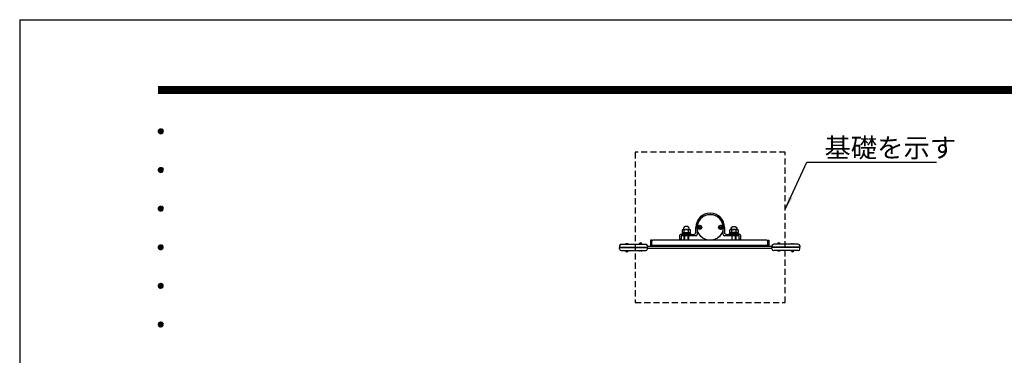
# Model space of a CAD drawing. Extents: x 0 to 6300, y 0 to 4455.
# Drawn here: x 0 to 2293, y 3673 to 4455 of the extents above; entities that cross this region are included whole.
import ezdxf
from ezdxf.enums import TextEntityAlignment as Align

# ---------------------------------------------------------------- set-up
doc = ezdxf.new("R2010")
doc.units = 0
doc.header["$LTSCALE"] = 4.5
doc.linetypes.add('HIDDEN2', pattern=[4.7625, 3.175, -1.5875])
doc.layers.get('0').update_dxf_attribs({"linetype": 'CONTINUOUS'})
doc.layers.get('DEFPOINTS').update_dxf_attribs({"linetype": 'CONTINUOUS'})
for name, color, linetype in [('P001', 131, 'CONTINUOUS'), ('P003', 231, 'CONTINUOUS'), ('P005', 91, 'CONTINUOUS'), ('P013', 11, 'CONTINUOUS'), ('P015', 111, 'CONTINUOUS'), ('P020', 121, 'CONTINUOUS'), ('P919', 75, 'CONTINUOUS'), ('P920', 125, 'CONTINUOUS'), ('P_2DIM', 6, 'CONTINUOUS'), ('P_5DRAWFRAME', 104, 'CONTINUOUS')]:
    doc.layers.add(name, color=color, linetype=linetype)
doc.styles.add('BIGFONT', font='simplex.shx', dxfattribs={"bigfont": 'bigfont.shx'})
doc.dimstyles.new('DIMBIGFONT$7', dxfattribs={"dimscale": 15, "dimtxt": 3, "dimasz": 2, "dimexe": 1.5, "dimexo": 3, "dimgap": 0.75, "dimtad": 1, "dimdec": 1, "dimdsep": 46, "dimtxsty": 'BIGFONT', "dimsah": 1, "dimcen": 0, "dimclrt": 230, "dimadec": 1, "dimazin": 2, "dimtfac": 0.6, "dimtdec": 1, "dimtofl": 0, "dimtmove": 0, "dimatfit": 3, "dimfxl": 0, "dimtvp": 1, "dimtolj": 1, "dimarcsym": 0})

# ---------------------------------------------------------------- blocks, each defined once
blk = doc.blocks.new('DFP3')
at = {"color": 0}
for p, q in [((21.5, 286.6), (408, 286.6)), ((21.5, 286.55), (408, 286.55)), ((21.5, 286.5), (408, 286.5)), ((21.5, 286.45), (408, 286.45)), ((21.5, 286.4), (408, 286.4)), ((408, 286.35), (21.5, 286.35)), ((21.5, 286.3), (408, 286.3)), ((408, 286.25), (21.5, 286.25)), ((21.5, 286.2), (408, 286.2)), ((408, 286.15), (21.5, 286.15)), ((21.5, 286.1), (408, 286.1)), ((21.5, 286.05), (408, 286.05)), ((21.5, 286), (408, 286)), ((21.5, 285.95), (408, 285.95)), ((21.5, 285.9), (408, 285.9)), ((21.5, 285.85), (408, 285.85)), ((21.5, 285.8), (408, 285.8)), ((21.5, 285.75), (408, 285.75)), ((21.5, 285.7), (408, 285.7)), ((408, 285.65), (21.5, 285.65)), ((21.5, 285.6), (408, 285.6)), ((21.5, 279.65), (21.9, 280.05)), ((21.51, 279.73), (21.82, 280.04)), ((21.51, 279.58), (21.97, 280.04)), ((21.52, 279.53), (22.02, 280.03)), ((21.52, 279.77), (22.02, 279.27)), ((21.54, 279.48), (22.07, 280.01)), ((21.54, 279.82), (22.07, 279.29)), ((21.55, 279.84), (21.71, 280)), ((21.56, 279.43), (22.12, 279.99)), ((21.56, 279.87), (22.12, 279.31)), ((21.59, 279.39), (22.16, 279.96)), ((21.59, 279.91), (22.16, 279.34)), ((21.63, 279.94), (22.19, 279.38)), ((21.63, 279.36), (22.19, 279.92)), ((21.67, 279.98), (22.23, 279.42)), ((21.67, 279.32), (22.23, 279.88)), ((21.71, 280), (22.25, 279.46)), ((21.71, 279.3), (22.25, 279.84)), ((21.76, 280.03), (22.28, 279.51)), ((21.76, 279.27), (22.28, 279.79)), ((21.82, 280.04), (22.29, 279.57)), ((21.88, 280.05), (22.3, 279.63)), ((21.95, 280.05), (22.3, 279.7)), ((22.05, 280.02), (22.27, 279.8)), ((21.5, 279.65), (21.9, 279.25)), ((21.51, 279.72), (21.97, 279.26)), ((21.51, 279.57), (21.82, 279.26)), ((21.55, 279.46), (21.71, 279.3)), ((21.82, 279.26), (22.29, 279.73)), ((21.88, 279.25), (22.3, 279.67)), ((21.95, 279.25), (22.3, 279.6)), ((22.05, 279.28), (22.27, 279.5)), ((21.5, 273.65), (21.9, 274.05)), ((21.5, 273.65), (21.9, 273.25)), ((21.51, 273.73), (21.82, 274.04)), ((21.51, 273.58), (21.97, 274.04)), ((21.51, 273.72), (21.97, 273.26)), ((21.52, 273.53), (22.02, 274.03)), ((21.52, 273.77), (22.02, 273.27)), ((21.54, 273.48), (22.07, 274.01)), ((21.54, 273.82), (22.07, 273.29)), ((21.55, 273.84), (21.71, 274)), ((21.56, 273.43), (22.12, 273.99)), ((21.56, 273.87), (22.12, 273.31)), ((21.59, 273.39), (22.16, 273.96)), ((21.59, 273.91), (22.16, 273.34)), ((21.63, 273.94), (22.19, 273.38)), ((21.63, 273.36), (22.19, 273.92)), ((21.67, 273.98), (22.23, 273.42)), ((21.67, 273.32), (22.23, 273.88)), ((21.71, 274), (22.25, 273.46)), ((21.71, 273.3), (22.25, 273.84)), ((21.76, 274.03), (22.28, 273.51)), ((21.76, 273.27), (22.28, 273.79)), ((21.82, 274.04), (22.29, 273.57)), ((21.82, 273.26), (22.29, 273.73)), ((21.88, 274.05), (22.3, 273.63)), ((21.88, 273.25), (22.3, 273.67)), ((21.95, 274.05), (22.3, 273.7)), ((22.05, 274.02), (22.27, 273.8)), ((21.51, 273.57), (21.82, 273.26)), ((21.55, 273.46), (21.71, 273.3)), ((21.95, 273.25), (22.3, 273.6)), ((22.05, 273.28), (22.27, 273.5)), ((21.5, 267.65), (21.9, 268.05)), ((21.5, 267.65), (21.9, 267.25)), ((21.51, 267.73), (21.82, 268.04)), ((21.51, 267.58), (21.97, 268.04)), ((21.51, 267.72), (21.97, 267.26)), ((21.51, 267.57), (21.82, 267.26)), ((21.52, 267.53), (22.02, 268.03)), ((21.52, 267.77), (22.02, 267.27)), ((21.54, 267.48), (22.07, 268.01)), ((21.54, 267.82), (22.07, 267.29)), ((21.55, 267.84), (21.71, 268)), ((21.56, 267.43), (22.12, 267.99)), ((21.56, 267.87), (22.12, 267.31)), ((21.59, 267.39), (22.16, 267.96)), ((21.59, 267.91), (22.16, 267.34)), ((21.63, 267.94), (22.19, 267.38)), ((21.63, 267.36), (22.19, 267.92)), ((21.67, 267.98), (22.23, 267.42)), ((21.67, 267.32), (22.23, 267.88)), ((21.71, 268), (22.25, 267.46)), ((21.71, 267.3), (22.25, 267.84)), ((21.76, 268.03), (22.28, 267.51)), ((21.76, 267.27), (22.28, 267.79)), ((21.82, 268.04), (22.29, 267.57)), ((21.82, 267.26), (22.29, 267.73)), ((21.88, 268.05), (22.3, 267.63)), ((21.88, 267.25), (22.3, 267.67)), ((21.95, 268.05), (22.3, 267.7)), ((21.95, 267.25), (22.3, 267.6)), ((22.05, 268.02), (22.27, 267.8)), ((21.55, 267.46), (21.71, 267.3)), ((22.05, 267.28), (22.27, 267.5)), ((21.5, 261.65), (21.9, 262.05)), ((21.5, 261.65), (21.9, 261.25)), ((21.51, 261.73), (21.82, 262.04)), ((21.51, 261.58), (21.97, 262.04)), ((21.51, 261.72), (21.97, 261.26)), ((21.51, 261.57), (21.82, 261.26)), ((21.52, 261.53), (22.02, 262.03)), ((21.52, 261.77), (22.02, 261.27)), ((21.54, 261.48), (22.07, 262.01)), ((21.54, 261.82), (22.07, 261.29)), ((21.55, 261.84), (21.71, 262)), ((21.55, 261.46), (21.71, 261.3)), ((21.56, 261.43), (22.12, 261.99)), ((21.56, 261.87), (22.12, 261.31)), ((21.59, 261.39), (22.16, 261.96)), ((21.59, 261.91), (22.16, 261.34)), ((21.63, 261.94), (22.19, 261.38)), ((21.63, 261.36), (22.19, 261.92)), ((21.67, 261.98), (22.23, 261.42)), ((21.67, 261.32), (22.23, 261.88)), ((21.71, 262), (22.25, 261.46)), ((21.71, 261.3), (22.25, 261.84)), ((21.76, 262.03), (22.28, 261.51)), ((21.76, 261.27), (22.28, 261.79)), ((21.82, 262.04), (22.29, 261.57)), ((21.82, 261.26), (22.29, 261.73)), ((21.88, 262.05), (22.3, 261.63)), ((21.88, 261.25), (22.3, 261.67)), ((21.95, 262.05), (22.3, 261.7)), ((21.95, 261.25), (22.3, 261.6)), ((22.05, 262.02), (22.27, 261.8)), ((22.05, 261.28), (22.27, 261.5)), ((21.5, 255.65), (21.9, 256.05)), ((21.5, 255.65), (21.9, 255.25)), ((21.51, 255.73), (21.82, 256.04)), ((21.51, 255.58), (21.97, 256.04)), ((21.51, 255.72), (21.97, 255.26)), ((21.51, 255.57), (21.82, 255.26)), ((21.52, 255.53), (22.02, 256.03)), ((21.52, 255.77), (22.02, 255.27)), ((21.54, 255.48), (22.07, 256.01)), ((21.54, 255.82), (22.07, 255.29)), ((21.55, 255.84), (21.71, 256)), ((21.55, 255.46), (21.71, 255.3)), ((21.56, 255.43), (22.12, 255.99)), ((21.56, 255.87), (22.12, 255.31)), ((21.59, 255.39), (22.16, 255.96)), ((21.59, 255.91), (22.16, 255.34)), ((21.63, 255.94), (22.19, 255.38)), ((21.63, 255.36), (22.19, 255.92)), ((21.67, 255.98), (22.23, 255.42)), ((21.67, 255.32), (22.23, 255.88)), ((21.71, 256), (22.25, 255.46)), ((21.71, 255.3), (22.25, 255.84)), ((21.76, 256.03), (22.28, 255.51)), ((21.76, 255.27), (22.28, 255.79)), ((21.82, 256.04), (22.29, 255.57)), ((21.82, 255.26), (22.29, 255.73)), ((21.88, 256.05), (22.3, 255.63)), ((21.88, 255.25), (22.3, 255.67)), ((21.95, 256.05), (22.3, 255.7)), ((21.95, 255.25), (22.3, 255.6)), ((22.05, 256.02), (22.27, 255.8)), ((22.05, 255.28), (22.27, 255.5)), ((21.5, 249.65), (21.9, 250.05)), ((21.5, 249.65), (21.9, 249.25)), ((21.51, 249.73), (21.82, 250.04)), ((21.51, 249.58), (21.97, 250.04)), ((21.51, 249.72), (21.97, 249.26)), ((21.51, 249.57), (21.82, 249.26)), ((21.52, 249.53), (22.02, 250.03)), ((21.52, 249.77), (22.02, 249.27)), ((21.54, 249.48), (22.07, 250.01)), ((21.54, 249.82), (22.07, 249.29)), ((21.55, 249.84), (21.71, 250)), ((21.55, 249.46), (21.71, 249.3)), ((21.56, 249.43), (22.12, 249.99)), ((21.56, 249.87), (22.12, 249.31)), ((21.59, 249.39), (22.16, 249.96)), ((21.59, 249.91), (22.16, 249.34)), ((21.63, 249.94), (22.19, 249.38)), ((21.63, 249.36), (22.19, 249.92)), ((21.67, 249.98), (22.23, 249.42)), ((21.67, 249.32), (22.23, 249.88)), ((21.71, 250), (22.25, 249.46)), ((21.71, 249.3), (22.25, 249.84)), ((21.76, 250.03), (22.28, 249.51)), ((21.76, 249.27), (22.28, 249.79)), ((21.82, 250.04), (22.29, 249.57)), ((21.82, 249.26), (22.29, 249.73)), ((21.88, 250.05), (22.3, 249.63)), ((21.88, 249.25), (22.3, 249.67)), ((21.95, 250.05), (22.3, 249.7)), ((21.95, 249.25), (22.3, 249.6)), ((22.05, 250.02), (22.27, 249.8)), ((22.05, 249.28), (22.27, 249.5))]:
    blk.add_line(p, q, dxfattribs=at)
at = {"layer": 'DEFPOINTS', "color": 0}
for q in [(0, 0), (420, 297)]:
    blk.add_line((0, 297), q, dxfattribs=at)
at = {"color": 83, "style": 'BIGFONT'}
for tag, height, p in [('PROJECT1', 4, (283.38, 25.6)), ('DATE', 3, (344.68, 25.84)), ('SCALE', 3, (379.68, 25.84)), ('PROJECT2', 4, (284.2, 17.84)), ('PROJECT3', 4, (284.2, 10.57)), ('DWGNO', 3, (358.68, 10.57))]:
    blk.add_attdef(tag, text='', height=height, dxfattribs=at).set_placement(p, align=Align.BOTTOM_CENTER)
at = {"color": 83, "ltscale": 0.5, "style": 'BIGFONT', "flags": 8}
for tag, p in [('REV04', (26.47, 27.61)), ('REV03', (26.47, 21.7)), ('REV02', (26.47, 15.58)), ('REV01', (26.47, 10.33))]:
    blk.add_attdef(tag, text='', height=2, dxfattribs=at).set_placement(p, align=Align.BOTTOM_LEFT)
for tag, p in [('REVD4', (80.98, 27.61)), ('R4D', (92.67, 27.61)), ('R4C', (101.8, 27.61)), ('R4A', (110.92, 27.61)), ('REVD3', (80.98, 21.7)), ('R3D', (92.67, 21.7)), ('R3C', (101.8, 21.7)), ('R3A', (110.92, 21.7)), ('REVD2', (80.98, 15.58)), ('R2D', (92.67, 15.58)), ('R2C', (101.8, 15.58)), ('R2A', (110.92, 15.58)), ('REVD1', (80.98, 10.33)), ('R1D', (92.67, 10.33)), ('R1C', (101.8, 10.33)), ('R1A', (110.92, 10.33))]:
    blk.add_attdef(tag, text='', height=2, dxfattribs=at).set_placement(p, align=Align.BOTTOM_CENTER)
blk = doc.blocks.new('ACADUTIL6191403-0114')
at = {"layer": 'P920'}
for p, q in [((-1.4, 1.4), (1.4, -1.4)), ((1.4, 1.4), (-1.4, -1.4))]:
    blk.add_line(p, q, dxfattribs=at)
blk.add_circle((0, 0), 4, dxfattribs=at)
blk = doc.blocks.new('A$C4B8C051B')
at = {"layer": 'P001'}
for p, q in [((21, 2), (0, 2)), ((0, 2), (0, 0)), ((0, 0), (21, 0)), ((0.7, 10.7), (0.7, 4.5)), ((0.7, 4.5), (20.3, 4.5)), ((1.3, 4.5), (1.3, 2)), ((1.3, 2), (19.7, 2)), ((3.1, 11.5), (17.9, 11.5)), ((5.6, 4.5), (5.6, 10.7)), ((15.4, 4.5), (15.4, 10.7)), ((19.7, 2), (19.7, 4.5)), ((20.3, 4.5), (20.3, 10.7)), ((21, 0), (21, 2))]:
    blk.add_line(p, q, dxfattribs=at)
for centre, radius, start, end in [((3.1, 7.3), 4.16, 53.8846, 126.1154), ((10.5, -4), 15.5, 71.4826, 108.5174), ((17.9, 7.3), 4.16, 53.8846, 126.1154)]:
    blk.add_arc(centre, radius, start, end, dxfattribs=at)
blk.add_ellipse((10.5, 11.5), major_axis=(-7.36, 0), ratio=0.975544, start_param=3.141593, end_param=6.283185, dxfattribs=at)
at = {"layer": 'P920'}
for p, q in [((10.5, 2), (9.1, 4.5)), ((10.5, 4.5), (11.9, 2))]:
    blk.add_line(p, q, dxfattribs=at)
blk = doc.blocks.new('U-BAND')
at = {"layer": 'P001'}
for p, q in [((-33.4, -41.7), (-33.4, -30.4)), ((-30.4, -30.4), (-30.4, -46.7)), ((30.3, -46.7), (30.3, -30.4)), ((33.3, -30.4), (33.3, -41.7)), ((-70.3, -58.7), (-70.3, -48.7)), ((-67.3, -58.7), (-70.3, -58.7)), ((-68.3, -46.7), (-38.4, -46.7)), ((-67.3, -51.7), (-67.3, -58.7)), ((-33.4, -49.7), (-65.3, -49.7)), ((65.3, -49.7), (33.3, -49.7)), ((38.3, -46.7), (68.3, -46.7)), ((67.3, -58.7), (67.3, -51.7)), ((70.3, -58.7), (67.3, -58.7)), ((70.3, -48.7), (70.3, -58.7))]:
    blk.add_line(p, q, dxfattribs=at)
for centre, radius, start, end in [((0, -30.4), 33.3, 0, 180), ((0, -30.4), 30.3, 0, 180), ((-38.4, -41.7), 5, 270, 0), ((38.3, -41.7), 5, 180, 270), ((-68.3, -48.7), 2, 90, 180), ((-65.3, -51.7), 2, 90, 180), ((-33.4, -46.7), 3, 270, 0), ((33.3, -46.7), 3, 180, 270), ((65.3, -51.7), 2, 0, 90), ((68.3, -48.7), 2, 0, 90)]:
    blk.add_arc(centre, radius, start, end, dxfattribs=at)

msp = doc.modelspace()

# ---------------------------------------------------------------- linework, layer by layer
at = {"layer": 'P001'}
for p, q in [((1407.05, 3924.11), (1407.05, 3924.71)), ((1807.05, 3924.11), (1807.05, 3924.71))]:
    msp.add_line(p, q, dxfattribs=at)
for points in [[(1462.05, 3926.91), (1752.05, 3926.91)], [(1752.05, 3921.91), (1462.05, 3921.91)]]:
    msp.add_lwpolyline(points, dxfattribs=at)
at = {"layer": 'P003'}
for centre, radius in [((1608.09, 3971.14), 30.25), ((1583.59, 3971.14), 5), ((1632.59, 3971.14), 5)]:
    msp.add_circle(centre, radius, dxfattribs=at)
at = {"layer": 'P005'}
for p, q in [((1472.05, 3938.91), (1474.05, 3940.91)), ((1472.05, 3928.91), (1472.05, 3926.91)), ((1742.05, 3928.91), (1472.05, 3928.91)), ((1472.05, 3926.91), (1742.05, 3926.91)), ((1740.05, 3940.91), (1474.05, 3940.91)), ((1740.05, 3940.91), (1742.05, 3938.91)), ((1742.05, 3926.91), (1742.05, 3938.91)), ((1742.05, 3926.91), (1742.05, 3938.91)), ((1742.05, 3926.91), (1742.05, 3928.91)), ((1742.05, 3926.91), (1742.05, 3928.91))]:
    msp.add_line(p, q, dxfattribs=at)
at = {"layer": 'P013'}
for points in [[(1469.55, 3928.91), (1472.05, 3928.91), (1472.05, 3941.01), (1469.55, 3941.01, 0.4142136), (1469.05, 3940.51), (1469.05, 3929.41, 0.4142136)], [(1744.55, 3928.91), (1742.05, 3928.91), (1742.05, 3941.01), (1744.55, 3941.01, -0.4142136), (1745.05, 3940.51), (1745.05, 3929.41, -0.4142136)]]:
    msp.add_lwpolyline(points, format="xyb", close=True, dxfattribs=at)
at = {"layer": 'P015'}
for p, q in [((1397.05, 3927.91), (1397.05, 3924.71)), ((1397.05, 3924.71), (1462.05, 3924.71)), ((1397.05, 3924.11), (1462.05, 3924.11)), ((1397.05, 3920.91), (1397.05, 3924.11)), ((1401.05, 3931.91), (1458.05, 3931.91)), ((1462.05, 3927.91), (1462.05, 3924.71)), ((1462.05, 3921.91), (1462.05, 3924.11)), ((1462.05, 3920.91), (1462.05, 3921.91)), ((1752.05, 3927.91), (1752.05, 3924.71)), ((1817.05, 3924.71), (1752.05, 3924.71)), ((1817.05, 3924.11), (1752.05, 3924.11)), ((1752.05, 3921.91), (1752.05, 3924.11)), ((1752.05, 3920.91), (1752.05, 3921.91)), ((1813.05, 3931.91), (1756.05, 3931.91)), ((1817.05, 3927.91), (1817.05, 3924.71)), ((1817.05, 3920.91), (1817.05, 3924.11)), ((1401.05, 3916.91), (1458.05, 3916.91)), ((1813.05, 3916.91), (1756.05, 3916.91))]:
    msp.add_line(p, q, dxfattribs=at)
for centre, start, end in [((1401.05, 3927.91), 90, 180), ((1458.05, 3927.91), 0, 90), ((1756.05, 3927.91), 90, 180), ((1813.05, 3927.91), 0, 90), ((1401.05, 3920.91), 180, 270), ((1458.05, 3920.91), 270, 0), ((1756.05, 3920.91), 180, 270), ((1813.05, 3920.91), 270, 0)]:
    msp.add_arc(centre, 4, start, end, dxfattribs=at)
at = {"layer": 'P020'}
for p, q in [((1547.73, 3940.91), (1547.73, 3951.48)), ((1548.73, 3940.91), (1548.73, 3951.48)), ((1556.73, 3940.91), (1556.73, 3951.48)), ((1557.73, 3951.48), (1557.73, 3940.91)), ((1658.44, 3951.48), (1658.44, 3940.91)), ((1659.44, 3940.91), (1659.44, 3951.48)), ((1667.44, 3940.91), (1667.44, 3951.48)), ((1668.44, 3940.91), (1668.44, 3951.48)), ((1443.02, 3932.11), (1449.08, 3932.11)), ((1771.08, 3932.11), (1765.02, 3932.11)), ((1411.02, 3916.71), (1417.08, 3916.71)), ((1803.08, 3916.71), (1797.02, 3916.71))]:
    msp.add_line(p, q, dxfattribs=at)
at = {"layer": 'P020', "linetype": 'HIDDEN2'}
for p, q in [((1415.26, 3932.57), (1412.84, 3932.57)), ((1798.84, 3932.57), (1801.26, 3932.57)), ((1447.26, 3916.26), (1444.84, 3916.26)), ((1766.84, 3916.26), (1769.26, 3916.26))]:
    msp.add_line(p, q, dxfattribs=at)
for centre, radius, start, end in [((1412.84, 3930.24), 2.33, 90, 134.41531), ((1415.26, 3930.24), 2.33, 45.58469, 90), ((1446.05, 3925.57), 6.54, 75.79406, 104.20594), ((1768.05, 3925.57), 6.54, 75.79406, 104.20594), ((1798.84, 3930.24), 2.33, 90, 134.41531), ((1801.26, 3930.24), 2.33, 45.58469, 90), ((1414.05, 3923.25), 6.54, 255.79406, 284.20594), ((1444.84, 3918.59), 2.33, 226.18688, 270), ((1447.26, 3918.59), 2.33, 270, 313.81312), ((1766.84, 3918.59), 2.33, 226.18688, 270), ((1769.26, 3918.59), 2.33, 270, 313.81312), ((1800.05, 3923.25), 6.54, 255.79406, 284.20594)]:
    msp.add_arc(centre, radius, start, end, dxfattribs=at)
at = {"layer": 'P020'}
for centre, radius, start, end in [((1443.02, 3930.35), 1.76, 62.38018, 117.61982), ((1446.05, 3932.11), 3, 0, 180), ((1449.08, 3930.35), 1.76, 62.38018, 117.61982), ((1765.02, 3930.35), 1.76, 62.38018, 117.61982), ((1768.05, 3932.11), 3, 0, 180), ((1771.08, 3930.35), 1.76, 62.38018, 117.61982), ((1411.02, 3918.46), 1.76, 242.38018, 297.61982), ((1414.05, 3916.71), 3, 180, 0), ((1417.08, 3918.46), 1.76, 242.38018, 297.61982), ((1797.02, 3918.46), 1.76, 242.38018, 297.61982), ((1800.05, 3916.71), 3, 180, 0), ((1803.08, 3918.46), 1.76, 242.38018, 297.61982)]:
    msp.add_arc(centre, radius, start, end, dxfattribs=at)
at = {"layer": 'P919', "linetype": 'HIDDEN2'}
msp.add_lwpolyline([(1433.09, 3796.04), (1783.09, 3796.04), (1783.09, 4146.04), (1433.09, 4146.04)], close=True, dxfattribs=at)

# ---------------------------------------------------------------- block references
at = {"layer": 'P001'}
msp.add_blockref('U-BAND', (1608.09, 4001.39), dxfattribs=at)
at = {"layer": 'P920', "rotation": 90}
msp.add_blockref('ACADUTIL6191403-0114', (1583.59, 3971.14), dxfattribs=at)
at = {"layer": 'P920', "xscale": -1, "rotation": 270}
msp.add_blockref('ACADUTIL6191403-0114', (1632.59, 3971.14), dxfattribs=at)
at = {"layer": 'P_2DIM'}
msp.add_blockref('A$C4B8C051B', (1542.23, 3954.66), dxfattribs=at)
at = {"layer": 'P_2DIM', "xscale": -1}
msp.add_blockref('A$C4B8C051B', (1673.94, 3954.66), dxfattribs=at)
at = {"layer": 'P_5DRAWFRAME', "xscale": 15, "yscale": 15, "zscale": 15}
msp.add_blockref('DFP3', (0, 0), dxfattribs=at)

# ---------------------------------------------------------------- texts
at = {"layer": 'P_2DIM', "color": 230, "insert": (1874.22, 4134.18), "char_height": 45, "attachment_point": 7, "style": 'BIGFONT'}
msp.add_mtext('\\A1;基礎を示す', dxfattribs=at)

# ---------------------------------------------------------------- leaders
at = {"layer": 'P_2DIM', "annotation_type": 0, "has_hookline": 1, "hookline_direction": 0, "text_width": 261}
msp.add_leader([(1783.09, 4013.39), (1832.97, 4122.93), (1862.97, 4122.93)], dimstyle='DIMBIGFONT$7', dxfattribs=at)

doc.saveas('drawing.dxf')
